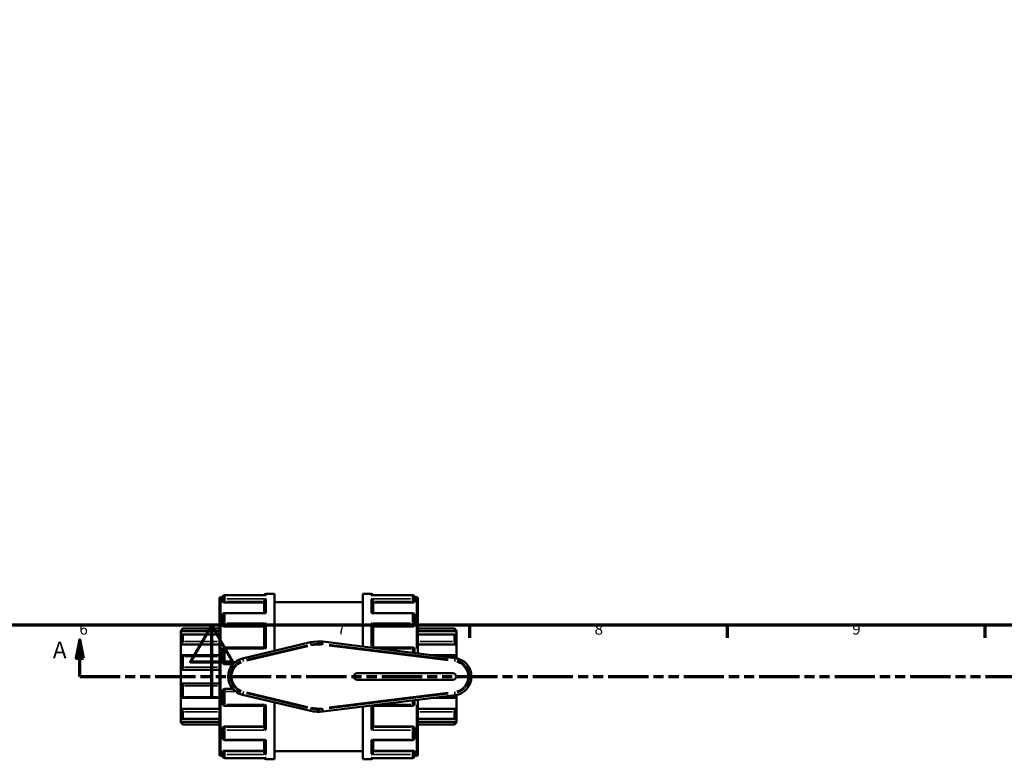
# Model space of a CAD drawing. Units: millimetres. Extents: x 0 to 901, y -469 to 853.
# Drawn here: x 368 to 636, y -16 to 185 of the extents above; entities that cross this region are included whole.
import ezdxf

# ---------------------------------------------------------------- set-up
doc = ezdxf.new("R2010")
doc.units = ezdxf.units.MM
doc.linetypes.add('DOUBLE_DASH_CHAIN', pattern=[1.2403, 0.6614, -0.0827, 0.1654, -0.0827, 0.1654, -0.0827])
for name, color, linetype, lineweight in [('Border (ANSI)', 7, 'Continuous', 70), ('Section Line (ANSI)', 7, 'DOUBLE_DASH_CHAIN', 70), ('Visible (ANSI)', 7, 'Continuous', 50), ('Visible Narrow (ANSI)', 7, 'Continuous', 35)]:
    doc.layers.add(name, color=color, linetype=linetype, lineweight=lineweight)
doc.styles.add('Label Text (ANSI)', font='tahoma.ttf')
doc.styles.add('Note Text (ANSI)', font='tahoma.ttf')

# ---------------------------------------------------------------- blocks, each defined once
blk = doc.blocks.new('Borders Default Border')
at = {"layer": 'Border (ANSI)'}
for p, q in [((490.58, 20), (490.58, 16.55)), ((560.67, 20), (560.67, 16.55)), ((630.75, 20), (630.75, 16.55))]:
    blk.add_line(p, q, dxfattribs=at)
at = {"layer": 'Border (ANSI)', "flags": 128}
for points in [[(20, 20), (20, 574), (821, 574), (821, 20), (20, 20)], [(420.5, 0), (420.5, 20), (414.73, 10), (426.27, 10), (420.5, 20)]]:
    blk.add_lwpolyline(points, dxfattribs=at)
at = {"layer": 'Border (ANSI)', "char_height": 3.05, "attachment_point": 7, "style": 'Note Text (ANSI)'}
for s, insert in [('6', (384.49, 16.49)), ('7', (454.6, 16.55)), ('8', (524.63, 16.48)), ('9', (594.7, 16.49))]:
    blk.add_mtext(s, dxfattribs=dict(at, insert=insert))
blk = doc.blocks.new('2dTransSection0')
at = {"layer": 'Section Line (ANSI)', "linetype": 'Continuous'}
for p, q in [((384.62, 16.03), (383.62, 11.03)), ((384.62, 11.03), (384.62, 16.03)), ((385.62, 11.03), (384.62, 16.03)), ((383.62, 11.03), (385.62, 11.03)), ((384.62, 6.03), (384.62, 11.03)), ((384.62, 6.03), (395.55, 6.03))]:
    blk.add_line(p, q, dxfattribs=at)
at = {"layer": 'Section Line (ANSI)', "linetype": 'DOUBLE_DASH_CHAIN', "ltscale": 16.554247}
blk.add_line((384.62, 6.03), (806.19, 6.03), dxfattribs=at)
at = {"layer": 'Section Line (ANSI)', "linetype": 'Continuous', "flags": 128}
blk.add_lwpolyline([(385.62, 11.03), (384.62, 16.03), (383.62, 11.03), (385.62, 11.03)], dxfattribs=at)
at = {"layer": 'Section Line (ANSI)'}
blk.add_solid([(385.62, 11.03), (384.62, 16.03), (383.62, 11.03), (385.62, 11.03)], dxfattribs=at)
at = {"layer": 'Section Line (ANSI)', "insert": (377.26, 9.53), "char_height": 4.57, "attachment_point": 7, "style": 'Label Text (ANSI)'}
blk.add_mtext('A', dxfattribs=at)

msp = doc.modelspace()

# ---------------------------------------------------------------- linework, layer by layer
at = {"layer": 'Visible (ANSI)'}
for p, q in [((422.579, -15.199), (422.579, 27.256)), ((422.952, 27.629), (423.479, 27.629)), ((423.479, 26.689), (423.479, 27.614)), ((435.189, 28.173), (424.038, 28.173)), ((435.288, 28.529), (437.579, 28.529)), ((437.579, 13.038), (437.579, 28.529)), ((461.579, 14.201), (461.579, 28.529)), ((461.579, 28.529), (463.87, 28.529)), ((475.12, 28.173), (463.969, 28.173)), ((475.679, 27.629), (476.206, 27.629)), ((475.679, 27.614), (475.679, 26.689)), ((476.579, 27.256), (476.579, 12.338)), ((423.479, 26.689), (423.479, 26.389)), ((424.038, 26.193), (434.729, 26.193)), ((434.729, 23.314), (434.729, 26.495)), ((437.579, 26.279), (461.579, 26.279)), ((464.429, 23.314), (464.429, 26.495)), ((475.12, 26.193), (464.429, 26.193)), ((475.679, 26.389), (475.679, 26.689)), ((423.479, 20.228), (423.479, 22.755)), ((434.93, 23.314), (424.038, 23.314)), ((475.12, 23.314), (464.228, 23.314)), ((475.679, 22.755), (475.679, 20.228)), ((412.079, 18.512), (412.638, 19.07)), ((412.638, 19.07), (412.638, 18.977)), ((412.638, 19.07), (422.579, 19.07)), ((423.479, 20.228), (423.479, 20.055)), ((424.038, 19.619), (434.729, 19.619)), ((434.729, 13.974), (434.729, 19.798)), ((464.429, 13.974), (464.429, 19.798)), ((475.12, 19.619), (464.429, 19.619)), ((475.679, 20.055), (475.679, 20.228)), ((476.579, 19.07), (486.52, 19.07)), ((486.52, 18.977), (486.52, 19.07)), ((487.079, 18.512), (486.52, 19.07)), ((412.079, 18.343), (412.079, 18.512)), ((412.079, 18.343), (422.579, 18.343)), ((412.079, 17.192), (412.079, 18.343)), ((412.079, 14.791), (412.079, 17.192)), ((422.579, 17.49), (412.57, 17.49)), ((412.638, 17.419), (412.638, 15.59)), ((487.079, 18.343), (476.579, 18.343)), ((486.588, 17.49), (476.579, 17.49)), ((486.52, 15.59), (486.52, 17.419)), ((487.079, 18.512), (487.079, 18.343)), ((487.079, 18.343), (487.079, 17.192)), ((487.079, 17.192), (487.079, 14.791)), ((412.079, 14.791), (422.579, 14.791)), ((412.079, 11.777), (412.079, 14.791)), ((423.479, 9.963), (423.479, 13.415)), ((434.764, 13.974), (424.038, 13.974)), ((447.366, 15.36), (428.905, 10.981)), ((486.707, 11.08), (450.761, 15.545)), ((475.12, 13.974), (464.394, 13.974)), ((475.679, 13.415), (475.679, 12.45)), ((487.079, 14.791), (476.579, 14.791)), ((487.079, 14.791), (487.079, 11.777)), ((412.079, 7.892), (412.079, 11.777)), ((422.579, 11.834), (412.324, 11.834)), ((412.638, 11.51), (412.638, 8.551)), ((486.834, 11.834), (480.637, 11.834)), ((486.52, 11.103), (486.52, 11.51)), ((487.079, 11.777), (487.079, 11.019)), ((424.038, 9.404), (426.269, 9.404)), ((412.079, 7.892), (422.579, 7.892)), ((412.079, 4.166), (412.079, 7.892)), ((486.079, 6.929), (460.079, 6.929)), ((412.079, 0.281), (412.079, 4.166)), ((412.079, 4.166), (422.579, 4.166)), ((412.638, 3.507), (412.638, 0.548)), ((460.079, 5.129), (486.079, 5.129)), ((412.079, -2.733), (412.079, 0.281)), ((412.324, 0.224), (422.579, 0.224)), ((423.479, -1.357), (423.479, 2.095)), ((426.269, 2.654), (424.038, 2.654)), ((428.905, 1.077), (447.366, -3.302)), ((450.761, -3.488), (486.707, 0.978)), ((480.637, 0.224), (486.834, 0.224)), ((486.52, 0.548), (486.52, 0.955)), ((487.079, 1.038), (487.079, 0.281)), ((487.079, 0.281), (487.079, -2.733)), ((424.038, -1.916), (434.764, -1.916)), ((434.729, -7.74), (434.729, -1.916)), ((437.579, -16.471), (437.579, -0.981)), ((461.579, -16.471), (461.579, -2.144)), ((464.394, -1.916), (475.12, -1.916)), ((464.429, -7.74), (464.429, -1.916)), ((475.679, -0.392), (475.679, -1.357)), ((476.579, -0.28), (476.579, -15.199)), ((412.079, -2.733), (422.579, -2.733)), ((412.079, -5.134), (412.079, -2.733)), ((412.079, -6.286), (412.079, -5.134)), ((412.638, -3.532), (412.638, -5.361)), ((487.079, -2.733), (476.579, -2.733)), ((486.52, -5.361), (486.52, -3.532)), ((487.079, -2.733), (487.079, -5.134)), ((487.079, -5.134), (487.079, -6.286)), ((412.079, -6.286), (422.579, -6.286)), ((412.079, -6.454), (412.079, -6.286)), ((412.079, -6.454), (412.638, -7.013)), ((412.57, -5.432), (422.579, -5.432)), ((412.638, -6.92), (412.638, -7.013)), ((412.638, -7.013), (422.579, -7.013)), ((423.479, -7.997), (423.479, -8.171)), ((424.038, -7.561), (434.729, -7.561)), ((475.12, -7.561), (464.429, -7.561)), ((475.679, -8.171), (475.679, -7.997)), ((476.579, -5.432), (486.588, -5.432)), ((487.079, -6.286), (476.579, -6.286)), ((476.579, -7.013), (486.52, -7.013)), ((487.079, -6.454), (486.52, -7.013)), ((486.52, -7.013), (486.52, -6.92)), ((487.079, -6.286), (487.079, -6.454)), ((423.479, -10.698), (423.479, -8.171)), ((475.679, -8.171), (475.679, -10.698)), ((424.038, -11.257), (434.93, -11.257)), ((434.729, -14.437), (434.729, -11.257)), ((464.228, -11.257), (475.12, -11.257)), ((464.429, -14.437), (464.429, -11.257)), ((422.952, -15.571), (423.479, -15.571)), ((423.479, -14.331), (423.479, -14.632)), ((423.479, -15.557), (423.479, -14.632)), ((424.038, -14.135), (434.729, -14.135)), ((437.579, -14.221), (461.579, -14.221)), ((475.12, -14.135), (464.429, -14.135)), ((475.679, -14.632), (475.679, -14.331)), ((475.679, -14.632), (475.679, -15.557)), ((475.679, -15.571), (476.206, -15.571)), ((424.038, -16.116), (435.189, -16.116)), ((435.288, -16.471), (437.579, -16.471)), ((461.579, -16.471), (463.87, -16.471)), ((463.969, -16.116), (475.12, -16.116))]:
    msp.add_line(p, q, dxfattribs=at)
for centre, radius, start, end in [((422.952, 27.256), 0.373, 90, 180), ((424.038, 27.614), 0.559, 90, 180), ((435.288, 27.97), 0.559, 90, 158.66152), ((463.87, 27.97), 0.559, 21.33848, 90), ((475.12, 27.614), 0.559, 0, 90), ((476.206, 27.256), 0.373, 0, 90), ((424.038, 22.755), 0.559, 90, 180), ((475.12, 22.755), 0.559, 0, 90), ((424.038, 13.415), 0.559, 90, 180), ((449.579, 6.029), 9.59, 82.91812, 103.34236), ((475.12, 13.415), 0.559, 0, 90), ((430.079, 6.029), 5.09, 103.34236, 256.65764), ((486.079, 6.029), 5.09, 277.08188, 82.91812), ((424.038, 9.963), 0.559, 180, 270), ((460.079, 6.029), 0.9, 90, 270), ((486.079, 6.029), 0.9, 270, 90), ((424.038, 2.095), 0.559, 90, 180), ((424.038, -1.357), 0.559, 180, 270), ((475.12, -1.357), 0.559, 270, 0), ((449.579, 6.029), 9.59, 256.65764, 277.08188), ((424.038, -10.698), 0.559, 180, 270), ((475.12, -10.698), 0.559, 270, 0), ((422.952, -15.199), 0.373, 180, 270), ((424.038, -15.557), 0.559, 180, 270), ((475.12, -15.557), 0.559, 270, 0), ((476.206, -15.199), 0.373, 270, 0), ((435.288, -15.912), 0.559, 201.33848, 270), ((463.87, -15.912), 0.559, 270, 338.66152)]:
    msp.add_arc(centre, radius, start, end, dxfattribs=at)
for points, knots in [([(434.729, 26.495), (434.729, 26.544), (434.736, 26.594), (434.766, 26.702), (434.789, 26.758), (434.856, 26.879), (434.902, 26.941), (435.002, 27.046), (435.055, 27.09), (435.167, 27.165), (435.226, 27.194), (435.286, 27.215), (435.287, 27.215), (435.288, 27.216)], [0, 0, 0, 0, 0.01571096, 0.01571096, 0.03372509, 0.03372509, 0.0577251, 0.0577251, 0.08141834, 0.08141834, 0.10630015, 0.10630015, 0.10677132, 0.10677132, 0.10677132, 0.10677132]), ([(435.288, 28.164), (435.287, 28.164), (435.286, 28.165), (435.253, 28.17), (435.221, 28.173), (435.189, 28.173)], [-0.000475684, -0.000475684, -0.000475684, -0.000475684, 0, 0, 0.013623885, 0.013623885, 0.013623885, 0.013623885]), ([(463.969, 28.173), (463.937, 28.173), (463.905, 28.17), (463.872, 28.165), (463.871, 28.164), (463.87, 28.164)], [0.092806355, 0.092806355, 0.092806355, 0.092806355, 0.106300153, 0.106300153, 0.106771316, 0.106771316, 0.106771316, 0.106771316]), ([(463.87, 27.216), (463.871, 27.215), (463.872, 27.215), (463.931, 27.194), (463.989, 27.166), (464.1, 27.093), (464.152, 27.05), (464.252, 26.946), (464.299, 26.884), (464.367, 26.763), (464.391, 26.707), (464.421, 26.598), (464.429, 26.548), (464.429, 26.497), (464.429, 26.496), (464.429, 26.495)], [-0.00047568, -0.00047568, -0.00047568, -0.00047568, 0, 0, 0.02470847, 0.02470847, 0.04827211, 0.04827211, 0.07271847, 0.07271847, 0.0910156, 0.0910156, 0.10689384, 0.10689384, 0.10731487, 0.10731487, 0.10731487, 0.10731487]), ([(424.038, 26.193), (423.968, 26.193), (423.893, 26.198), (423.756, 26.218), (423.693, 26.234), (423.594, 26.269), (423.55, 26.291), (423.493, 26.339), (423.479, 26.365), (423.479, 26.389)], [0, 0, 0, 0, 0.021032694, 0.021032694, 0.042065387, 0.042065387, 0.063457412, 0.063457412, 0.084849436, 0.084849436, 0.084849436, 0.084849436]), ([(475.679, 26.389), (475.679, 26.365), (475.665, 26.339), (475.608, 26.291), (475.564, 26.269), (475.465, 26.234), (475.402, 26.218), (475.265, 26.198), (475.19, 26.193), (475.12, 26.193)], [0.085028912, 0.085028912, 0.085028912, 0.085028912, 0.106420936, 0.106420936, 0.127812961, 0.127812961, 0.148845654, 0.148845654, 0.169878348, 0.169878348, 0.169878348, 0.169878348]), ([(435.288, 23.182), (435.287, 23.182), (435.286, 23.183), (435.227, 23.221), (435.169, 23.252), (435.059, 23.296), (435.006, 23.309), (434.948, 23.314), (434.939, 23.314), (434.93, 23.314)], [-0.000475684, -0.000475684, -0.000475684, -0.000475684, 0, 0, 0.024708473, 0.024708473, 0.048272107, 0.048272107, 0.052729951, 0.052729951, 0.052729951, 0.052729951]), ([(464.228, 23.314), (464.221, 23.314), (464.213, 23.314), (464.156, 23.31), (464.103, 23.297), (463.991, 23.253), (463.932, 23.222), (463.872, 23.183), (463.871, 23.182), (463.87, 23.182)], [0.05407203, 0.05407203, 0.05407203, 0.05407203, 0.057725101, 0.057725101, 0.081418337, 0.081418337, 0.106300153, 0.106300153, 0.106771316, 0.106771316, 0.106771316, 0.106771316]), ([(412.638, 18.977), (412.638, 18.973), (412.634, 18.964), (412.618, 18.938), (412.606, 18.921), (412.561, 18.862), (412.517, 18.81), (412.416, 18.695), (412.349, 18.622), (412.213, 18.478), (412.144, 18.407), (412.079, 18.343)], [0.10539453, 0.10539453, 0.10539453, 0.10539453, 0.11728084, 0.11728084, 0.12916716, 0.12916716, 0.15293979, 0.15293979, 0.18186442, 0.18186442, 0.20902736, 0.20902736, 0.20902736, 0.20902736]), ([(424.038, 19.619), (423.968, 19.619), (423.893, 19.63), (423.756, 19.675), (423.693, 19.708), (423.594, 19.786), (423.55, 19.835), (423.493, 19.943), (423.479, 20.001), (423.479, 20.055)], [0, 0, 0, 0, 0.021032694, 0.021032694, 0.042065387, 0.042065387, 0.063457412, 0.063457412, 0.084849436, 0.084849436, 0.084849436, 0.084849436]), ([(434.729, 19.798), (434.729, 19.831), (434.736, 19.869), (434.766, 19.959), (434.789, 20.009), (434.856, 20.127), (434.902, 20.194), (435.002, 20.32), (435.055, 20.379), (435.167, 20.49), (435.226, 20.542), (435.286, 20.588), (435.287, 20.589), (435.288, 20.59)], [0, 0, 0, 0, 0.01571096, 0.01571096, 0.03372509, 0.03372509, 0.0577251, 0.0577251, 0.08141834, 0.08141834, 0.10630015, 0.10630015, 0.10677132, 0.10677132, 0.10677132, 0.10677132]), ([(463.87, 20.59), (463.871, 20.589), (463.872, 20.588), (463.931, 20.543), (463.989, 20.492), (464.1, 20.383), (464.152, 20.325), (464.252, 20.2), (464.299, 20.133), (464.367, 20.014), (464.391, 19.963), (464.421, 19.873), (464.429, 19.834), (464.429, 19.8), (464.429, 19.799), (464.429, 19.798)], [-0.00047568, -0.00047568, -0.00047568, -0.00047568, 0, 0, 0.02470847, 0.02470847, 0.04827211, 0.04827211, 0.07271847, 0.07271847, 0.0910156, 0.0910156, 0.10689384, 0.10689384, 0.10731487, 0.10731487, 0.10731487, 0.10731487]), ([(475.679, 20.055), (475.679, 20.001), (475.665, 19.943), (475.608, 19.835), (475.564, 19.786), (475.465, 19.708), (475.402, 19.675), (475.265, 19.63), (475.19, 19.619), (475.12, 19.619)], [0.085028912, 0.085028912, 0.085028912, 0.085028912, 0.106420936, 0.106420936, 0.127812961, 0.127812961, 0.148845654, 0.148845654, 0.169878348, 0.169878348, 0.169878348, 0.169878348]), ([(487.079, 18.343), (487.014, 18.407), (486.945, 18.478), (486.809, 18.622), (486.742, 18.695), (486.641, 18.81), (486.598, 18.862), (486.552, 18.921), (486.54, 18.938), (486.524, 18.964), (486.52, 18.973), (486.52, 18.977)], [0.20096966, 0.20096966, 0.20096966, 0.20096966, 0.2281326, 0.2281326, 0.25705723, 0.25705723, 0.28082986, 0.28082986, 0.29271618, 0.29271618, 0.3046025, 0.3046025, 0.3046025, 0.3046025]), ([(412.079, 17.192), (412.144, 17.249), (412.213, 17.305), (412.349, 17.402), (412.416, 17.442), (412.517, 17.484), (412.561, 17.494), (412.606, 17.484), (412.618, 17.477), (412.634, 17.454), (412.638, 17.438), (412.638, 17.419)], [0.20096966, 0.20096966, 0.20096966, 0.20096966, 0.2281326, 0.2281326, 0.25705723, 0.25705723, 0.28082986, 0.28082986, 0.29271618, 0.29271618, 0.3046025, 0.3046025, 0.3046025, 0.3046025]), ([(486.52, 17.419), (486.52, 17.438), (486.524, 17.454), (486.54, 17.477), (486.552, 17.484), (486.598, 17.494), (486.641, 17.484), (486.742, 17.442), (486.809, 17.402), (486.945, 17.305), (487.014, 17.249), (487.079, 17.192)], [0.10539453, 0.10539453, 0.10539453, 0.10539453, 0.11728084, 0.11728084, 0.12916716, 0.12916716, 0.15293979, 0.15293979, 0.18186442, 0.18186442, 0.20902736, 0.20902736, 0.20902736, 0.20902736]), ([(412.638, 15.59), (412.638, 15.563), (412.634, 15.533), (412.618, 15.468), (412.606, 15.433), (412.561, 15.327), (412.517, 15.254), (412.416, 15.11), (412.349, 15.031), (412.213, 14.896), (412.144, 14.837), (412.079, 14.791)], [0.10539453, 0.10539453, 0.10539453, 0.10539453, 0.11728084, 0.11728084, 0.12916716, 0.12916716, 0.15293979, 0.15293979, 0.18186442, 0.18186442, 0.20902736, 0.20902736, 0.20902736, 0.20902736]), ([(435.288, 13.603), (435.287, 13.604), (435.286, 13.605), (435.227, 13.661), (435.169, 13.713), (435.059, 13.805), (435.006, 13.846), (434.906, 13.915), (434.859, 13.943), (434.798, 13.969), (434.779, 13.974), (434.764, 13.974)], [-0.000475684, -0.000475684, -0.000475684, -0.000475684, 0, 0, 0.024708473, 0.024708473, 0.048272107, 0.048272107, 0.07271847, 0.07271847, 0.086712314, 0.086712314, 0.086712314, 0.086712314]), ([(464.394, 13.974), (464.38, 13.974), (464.361, 13.969), (464.302, 13.945), (464.256, 13.918), (464.202, 13.881), (464.199, 13.879), (464.195, 13.876)], [0.020410563, 0.020410563, 0.020410563, 0.020410563, 0.033725092, 0.033725092, 0.057725101, 0.057725101, 0.059395004, 0.059395004, 0.059395004, 0.059395004]), ([(487.079, 14.791), (487.014, 14.837), (486.945, 14.896), (486.809, 15.031), (486.742, 15.11), (486.641, 15.254), (486.598, 15.327), (486.552, 15.433), (486.54, 15.468), (486.524, 15.533), (486.52, 15.563), (486.52, 15.59)], [0.20096966, 0.20096966, 0.20096966, 0.20096966, 0.2281326, 0.2281326, 0.25705723, 0.25705723, 0.28082986, 0.28082986, 0.29271618, 0.29271618, 0.3046025, 0.3046025, 0.3046025, 0.3046025]), ([(412.079, 11.777), (412.144, 11.805), (412.213, 11.825), (412.349, 11.838), (412.416, 11.829), (412.517, 11.783), (412.561, 11.747), (412.606, 11.672), (412.618, 11.643), (412.634, 11.58), (412.638, 11.546), (412.638, 11.51)], [0.20096966, 0.20096966, 0.20096966, 0.20096966, 0.2281326, 0.2281326, 0.25705723, 0.25705723, 0.28082986, 0.28082986, 0.29271618, 0.29271618, 0.3046025, 0.3046025, 0.3046025, 0.3046025]), ([(486.52, 11.51), (486.52, 11.546), (486.524, 11.58), (486.54, 11.643), (486.552, 11.672), (486.598, 11.747), (486.641, 11.783), (486.742, 11.829), (486.809, 11.838), (486.945, 11.825), (487.014, 11.805), (487.079, 11.777)], [0.10539453, 0.10539453, 0.10539453, 0.10539453, 0.11728084, 0.11728084, 0.12916716, 0.12916716, 0.15293979, 0.15293979, 0.18186442, 0.18186442, 0.20902736, 0.20902736, 0.20902736, 0.20902736]), ([(412.638, 8.551), (412.638, 8.512), (412.634, 8.472), (412.618, 8.393), (412.606, 8.353), (412.561, 8.241), (412.517, 8.174), (412.416, 8.056), (412.349, 8.002), (412.213, 7.926), (412.144, 7.903), (412.079, 7.892)], [0.10539453, 0.10539453, 0.10539453, 0.10539453, 0.11728084, 0.11728084, 0.12916716, 0.12916716, 0.15293979, 0.15293979, 0.18186442, 0.18186442, 0.20902736, 0.20902736, 0.20902736, 0.20902736]), ([(412.079, 4.166), (412.144, 4.155), (412.213, 4.131), (412.349, 4.055), (412.416, 4.001), (412.517, 3.884), (412.561, 3.816), (412.606, 3.704), (412.618, 3.665), (412.634, 3.586), (412.638, 3.546), (412.638, 3.507)], [0.20096966, 0.20096966, 0.20096966, 0.20096966, 0.2281326, 0.2281326, 0.25705723, 0.25705723, 0.28082986, 0.28082986, 0.29271618, 0.29271618, 0.3046025, 0.3046025, 0.3046025, 0.3046025]), ([(412.638, 0.548), (412.638, 0.512), (412.634, 0.478), (412.618, 0.414), (412.606, 0.386), (412.561, 0.31), (412.517, 0.275), (412.416, 0.228), (412.349, 0.219), (412.213, 0.232), (412.144, 0.253), (412.079, 0.281)], [0.10539453, 0.10539453, 0.10539453, 0.10539453, 0.11728084, 0.11728084, 0.12916716, 0.12916716, 0.15293979, 0.15293979, 0.18186442, 0.18186442, 0.20902736, 0.20902736, 0.20902736, 0.20902736]), ([(487.079, 0.281), (487.014, 0.253), (486.945, 0.232), (486.809, 0.219), (486.742, 0.228), (486.641, 0.275), (486.598, 0.31), (486.552, 0.386), (486.54, 0.414), (486.524, 0.478), (486.52, 0.512), (486.52, 0.548)], [0.20096966, 0.20096966, 0.20096966, 0.20096966, 0.2281326, 0.2281326, 0.25705723, 0.25705723, 0.28082986, 0.28082986, 0.29271618, 0.29271618, 0.3046025, 0.3046025, 0.3046025, 0.3046025]), ([(434.764, -1.916), (434.778, -1.916), (434.797, -1.911), (434.856, -1.888), (434.902, -1.86), (435.002, -1.792), (435.055, -1.751), (435.167, -1.657), (435.226, -1.604), (435.286, -1.547), (435.287, -1.546), (435.288, -1.545)], [0.020410563, 0.020410563, 0.020410563, 0.020410563, 0.033725092, 0.033725092, 0.057725101, 0.057725101, 0.081418337, 0.081418337, 0.106300153, 0.106300153, 0.106771316, 0.106771316, 0.106771316, 0.106771316]), ([(464.195, -1.819), (464.197, -1.82), (464.199, -1.821), (464.252, -1.858), (464.299, -1.886), (464.36, -1.911), (464.379, -1.916), (464.394, -1.916)], [0.047357702, 0.047357702, 0.047357702, 0.047357702, 0.048272107, 0.048272107, 0.07271847, 0.07271847, 0.086712314, 0.086712314, 0.086712314, 0.086712314]), ([(412.079, -2.733), (412.144, -2.78), (412.213, -2.838), (412.349, -2.974), (412.416, -3.052), (412.517, -3.196), (412.561, -3.27), (412.606, -3.376), (412.618, -3.41), (412.634, -3.475), (412.638, -3.506), (412.638, -3.532)], [0.20096966, 0.20096966, 0.20096966, 0.20096966, 0.2281326, 0.2281326, 0.25705723, 0.25705723, 0.28082986, 0.28082986, 0.29271618, 0.29271618, 0.3046025, 0.3046025, 0.3046025, 0.3046025]), ([(412.638, -5.361), (412.638, -5.381), (412.634, -5.396), (412.618, -5.419), (412.606, -5.427), (412.561, -5.437), (412.517, -5.426), (412.416, -5.384), (412.349, -5.344), (412.213, -5.248), (412.144, -5.191), (412.079, -5.134)], [0.10539453, 0.10539453, 0.10539453, 0.10539453, 0.11728084, 0.11728084, 0.12916716, 0.12916716, 0.15293979, 0.15293979, 0.18186442, 0.18186442, 0.20902736, 0.20902736, 0.20902736, 0.20902736]), ([(486.52, -3.532), (486.52, -3.506), (486.524, -3.475), (486.54, -3.41), (486.552, -3.376), (486.598, -3.27), (486.641, -3.196), (486.742, -3.052), (486.809, -2.974), (486.945, -2.838), (487.014, -2.78), (487.079, -2.733)], [0.10539453, 0.10539453, 0.10539453, 0.10539453, 0.11728084, 0.11728084, 0.12916716, 0.12916716, 0.15293979, 0.15293979, 0.18186442, 0.18186442, 0.20902736, 0.20902736, 0.20902736, 0.20902736]), ([(487.079, -5.134), (487.014, -5.191), (486.945, -5.248), (486.809, -5.344), (486.742, -5.384), (486.641, -5.426), (486.598, -5.437), (486.552, -5.427), (486.54, -5.419), (486.524, -5.396), (486.52, -5.381), (486.52, -5.361)], [0.20096966, 0.20096966, 0.20096966, 0.20096966, 0.2281326, 0.2281326, 0.25705723, 0.25705723, 0.28082986, 0.28082986, 0.29271618, 0.29271618, 0.3046025, 0.3046025, 0.3046025, 0.3046025]), ([(412.079, -6.286), (412.144, -6.35), (412.213, -6.42), (412.349, -6.564), (412.416, -6.637), (412.517, -6.752), (412.561, -6.804), (412.606, -6.863), (412.618, -6.88), (412.634, -6.906), (412.638, -6.915), (412.638, -6.92)], [0.20096966, 0.20096966, 0.20096966, 0.20096966, 0.2281326, 0.2281326, 0.25705723, 0.25705723, 0.28082986, 0.28082986, 0.29271618, 0.29271618, 0.3046025, 0.3046025, 0.3046025, 0.3046025]), ([(423.479, -7.997), (423.479, -7.943), (423.493, -7.885), (423.55, -7.778), (423.594, -7.728), (423.693, -7.651), (423.756, -7.617), (423.893, -7.572), (423.968, -7.561), (424.038, -7.561)], [-0.084849436, -0.084849436, -0.084849436, -0.084849436, -0.063457412, -0.063457412, -0.042065387, -0.042065387, -0.021032694, -0.021032694, 0, 0, 0, 0]), ([(435.288, -8.533), (435.287, -8.532), (435.286, -8.531), (435.227, -8.485), (435.169, -8.434), (435.059, -8.325), (435.006, -8.267), (434.906, -8.143), (434.859, -8.075), (434.791, -7.956), (434.767, -7.905), (434.737, -7.815), (434.729, -7.777), (434.729, -7.742), (434.729, -7.741), (434.729, -7.74)], [-0.00047568, -0.00047568, -0.00047568, -0.00047568, 0, 0, 0.02470847, 0.02470847, 0.04827211, 0.04827211, 0.07271847, 0.07271847, 0.0910156, 0.0910156, 0.10689384, 0.10689384, 0.10731487, 0.10731487, 0.10731487, 0.10731487]), ([(464.429, -7.74), (464.429, -7.774), (464.422, -7.812), (464.392, -7.901), (464.369, -7.952), (464.302, -8.07), (464.256, -8.137), (464.156, -8.262), (464.103, -8.321), (463.991, -8.432), (463.932, -8.484), (463.872, -8.531), (463.871, -8.532), (463.87, -8.533)], [0, 0, 0, 0, 0.01571096, 0.01571096, 0.03372509, 0.03372509, 0.0577251, 0.0577251, 0.08141834, 0.08141834, 0.10630015, 0.10630015, 0.10677132, 0.10677132, 0.10677132, 0.10677132]), ([(475.12, -7.561), (475.19, -7.561), (475.265, -7.572), (475.402, -7.617), (475.465, -7.651), (475.564, -7.728), (475.608, -7.778), (475.665, -7.885), (475.679, -7.943), (475.679, -7.997)], [0.169878348, 0.169878348, 0.169878348, 0.169878348, 0.190911042, 0.190911042, 0.211943735, 0.211943735, 0.23333576, 0.23333576, 0.254727784, 0.254727784, 0.254727784, 0.254727784]), ([(486.52, -6.92), (486.52, -6.915), (486.524, -6.906), (486.54, -6.88), (486.552, -6.863), (486.598, -6.804), (486.641, -6.752), (486.742, -6.637), (486.809, -6.564), (486.945, -6.42), (487.014, -6.35), (487.079, -6.286)], [0.10539453, 0.10539453, 0.10539453, 0.10539453, 0.11728084, 0.11728084, 0.12916716, 0.12916716, 0.15293979, 0.15293979, 0.18186442, 0.18186442, 0.20902736, 0.20902736, 0.20902736, 0.20902736]), ([(434.93, -11.257), (434.937, -11.257), (434.945, -11.257), (435.002, -11.253), (435.055, -11.239), (435.167, -11.196), (435.226, -11.164), (435.286, -11.125), (435.287, -11.125), (435.288, -11.124)], [0.05407203, 0.05407203, 0.05407203, 0.05407203, 0.057725101, 0.057725101, 0.081418337, 0.081418337, 0.106300153, 0.106300153, 0.106771316, 0.106771316, 0.106771316, 0.106771316]), ([(463.87, -11.124), (463.871, -11.125), (463.872, -11.125), (463.931, -11.164), (463.989, -11.195), (464.1, -11.238), (464.152, -11.252), (464.21, -11.256), (464.219, -11.257), (464.228, -11.257)], [-0.000475684, -0.000475684, -0.000475684, -0.000475684, 0, 0, 0.024708473, 0.024708473, 0.048272107, 0.048272107, 0.052729951, 0.052729951, 0.052729951, 0.052729951]), ([(423.479, -14.331), (423.479, -14.308), (423.493, -14.282), (423.55, -14.234), (423.594, -14.211), (423.693, -14.176), (423.756, -14.161), (423.893, -14.14), (423.968, -14.135), (424.038, -14.135)], [-0.084849436, -0.084849436, -0.084849436, -0.084849436, -0.063457412, -0.063457412, -0.042065387, -0.042065387, -0.021032694, -0.021032694, 0, 0, 0, 0]), ([(435.288, -15.158), (435.287, -15.158), (435.286, -15.157), (435.227, -15.137), (435.169, -15.108), (435.059, -15.035), (435.006, -14.992), (434.906, -14.888), (434.859, -14.826), (434.791, -14.705), (434.767, -14.649), (434.737, -14.541), (434.729, -14.49), (434.729, -14.44), (434.729, -14.438), (434.729, -14.437)], [-0.00047568, -0.00047568, -0.00047568, -0.00047568, 0, 0, 0.02470847, 0.02470847, 0.04827211, 0.04827211, 0.07271847, 0.07271847, 0.0910156, 0.0910156, 0.10689384, 0.10689384, 0.10731487, 0.10731487, 0.10731487, 0.10731487]), ([(464.429, -14.437), (464.429, -14.486), (464.422, -14.537), (464.392, -14.645), (464.369, -14.701), (464.302, -14.821), (464.256, -14.883), (464.156, -14.988), (464.103, -15.033), (463.991, -15.107), (463.932, -15.137), (463.872, -15.157), (463.871, -15.158), (463.87, -15.158)], [0, 0, 0, 0, 0.01571096, 0.01571096, 0.03372509, 0.03372509, 0.0577251, 0.0577251, 0.08141834, 0.08141834, 0.10630015, 0.10630015, 0.10677132, 0.10677132, 0.10677132, 0.10677132]), ([(475.12, -14.135), (475.19, -14.135), (475.265, -14.14), (475.402, -14.161), (475.465, -14.176), (475.564, -14.211), (475.608, -14.234), (475.665, -14.282), (475.679, -14.308), (475.679, -14.331)], [0.169878348, 0.169878348, 0.169878348, 0.169878348, 0.190911042, 0.190911042, 0.211943735, 0.211943735, 0.23333576, 0.23333576, 0.254727784, 0.254727784, 0.254727784, 0.254727784]), ([(435.189, -16.116), (435.221, -16.116), (435.253, -16.113), (435.286, -16.107), (435.287, -16.107), (435.288, -16.107)], [0.092806355, 0.092806355, 0.092806355, 0.092806355, 0.106300153, 0.106300153, 0.106771316, 0.106771316, 0.106771316, 0.106771316]), ([(463.87, -16.107), (463.871, -16.107), (463.872, -16.107), (463.905, -16.113), (463.937, -16.116), (463.969, -16.116)], [-0.000475684, -0.000475684, -0.000475684, -0.000475684, 0, 0, 0.013623885, 0.013623885, 0.013623885, 0.013623885])]:
    msp.add_open_spline(points, degree=3, knots=knots, dxfattribs=at)
at = {"layer": 'Visible Narrow (ANSI)'}
for p, q in [((422.952, 27.363), (422.952, -15.305)), ((424.038, 28.165), (424.038, 28.173)), ((424.038, 28.131), (424.038, 27.277)), ((424.038, 26.453), (424.038, 27.197)), ((424.6, 28.164), (434.725, 28.164)), ((434.725, 27.216), (424.6, 27.216)), ((435.288, 28.528), (435.288, 28.2)), ((435.288, 27.076), (435.288, 23.441)), ((463.87, 28.2), (463.87, 28.528)), ((463.87, 23.441), (463.87, 27.076)), ((464.433, 28.164), (474.558, 28.164)), ((474.558, 27.216), (464.433, 27.216)), ((475.12, 28.173), (475.12, 28.165)), ((475.12, 27.277), (475.12, 28.131)), ((475.12, 27.197), (475.12, 26.453)), ((476.206, 13.683), (476.206, 27.585)), ((424.038, 26.204), (424.038, 26.399)), ((424.573, 26.41), (434.194, 26.41)), ((464.964, 26.41), (474.586, 26.41)), ((475.12, 26.399), (475.12, 26.204)), ((424.038, 23.194), (424.038, 23.314)), ((424.038, 23.062), (424.038, 20.73)), ((424.6, 23.182), (434.725, 23.182)), ((464.433, 23.182), (474.558, 23.182)), ((475.12, 23.314), (475.12, 23.194)), ((475.12, 20.73), (475.12, 23.062)), ((422.082, 18.977), (413.135, 18.977)), ((424.038, 19.771), (424.038, 20.552)), ((424.038, 19.625), (424.038, 19.738)), ((424.573, 19.744), (434.194, 19.744)), ((434.725, 20.59), (424.6, 20.59)), ((435.288, 20.279), (435.288, 13.983)), ((463.87, 14.28), (463.87, 20.292)), ((474.558, 20.59), (464.433, 20.59)), ((464.964, 19.744), (474.586, 19.744)), ((475.12, 20.552), (475.12, 19.771)), ((475.12, 19.738), (475.12, 19.625)), ((486.023, 18.977), (477.076, 18.977)), ((413.135, 17.419), (422.082, 17.419)), ((477.076, 17.419), (486.023, 17.419)), ((422.082, 15.59), (413.135, 15.59)), ((424.038, 13.635), (424.038, 13.973)), ((424.038, 13.43), (424.038, 10.243)), ((424.6, 13.603), (434.725, 13.603)), ((446.575, 14.585), (429.959, 10.644)), ((430.045, 10.282), (446.661, 14.223)), ((447.491, 14.832), (447.373, 15.332)), ((447.577, 14.469), (447.498, 14.801)), ((450.649, 14.637), (450.691, 14.976)), ((450.694, 15.007), (450.758, 15.517)), ((452.442, 14.386), (484.793, 10.367)), ((484.839, 10.736), (452.488, 14.755)), ((466.832, 13.603), (474.684, 13.603)), ((475.12, 13.973), (475.12, 13.635)), ((475.12, 12.574), (475.12, 13.549)), ((486.023, 15.59), (477.076, 15.59)), ((413.135, 11.51), (422.082, 11.51)), ((429.03, 10.453), (428.911, 10.953)), ((483.409, 11.51), (486.356, 11.51)), ((486.64, 10.541), (486.703, 11.051)), ((422.082, 8.551), (413.135, 8.551)), ((424.038, 9.406), (424.038, 10.014)), ((426.829, 10.063), (424.185, 10.063)), ((429.116, 10.091), (429.037, 10.423)), ((486.594, 10.172), (486.636, 10.51)), ((413.135, 3.507), (422.082, 3.507)), ((422.082, 0.548), (413.135, 0.548)), ((424.038, 2.043), (424.038, 2.652)), ((424.038, 1.814), (424.038, -1.372)), ((424.185, 1.995), (426.829, 1.995)), ((429.03, 1.604), (428.911, 1.104)), ((429.116, 1.967), (429.037, 1.635)), ((429.959, 1.413), (446.575, -2.527)), ((446.661, -2.165), (430.045, 1.775)), ((484.793, 1.691), (452.442, -2.328)), ((452.488, -2.698), (484.839, 1.321)), ((486.356, 0.548), (483.409, 0.548)), ((486.594, 1.886), (486.636, 1.547)), ((486.64, 1.516), (486.703, 1.006)), ((424.038, -1.915), (424.038, -1.577)), ((434.725, -1.545), (424.6, -1.545)), ((435.288, -1.926), (435.288, -8.221)), ((447.577, -2.412), (447.498, -2.744)), ((450.691, -2.918), (450.649, -2.58)), ((463.87, -8.234), (463.87, -2.222)), ((474.684, -1.545), (466.832, -1.545)), ((475.12, -1.491), (475.12, -0.516)), ((475.12, -1.577), (475.12, -1.915)), ((476.206, -15.528), (476.206, -1.626)), ((413.135, -3.532), (422.082, -3.532)), ((447.491, -2.774), (447.373, -3.274)), ((450.694, -2.949), (450.758, -3.459)), ((477.076, -3.532), (486.023, -3.532)), ((422.082, -5.361), (413.135, -5.361)), ((413.135, -6.92), (422.082, -6.92)), ((424.038, -7.681), (424.038, -7.568)), ((424.038, -8.494), (424.038, -7.713)), ((434.194, -7.687), (424.573, -7.687)), ((474.586, -7.687), (464.964, -7.687)), ((475.12, -7.568), (475.12, -7.681)), ((475.12, -7.713), (475.12, -8.494)), ((486.023, -5.361), (477.076, -5.361)), ((477.076, -6.92), (486.023, -6.92)), ((424.038, -8.672), (424.038, -11.005)), ((424.6, -8.533), (434.725, -8.533)), ((464.433, -8.533), (474.558, -8.533)), ((475.12, -11.005), (475.12, -8.672)), ((424.038, -11.256), (424.038, -11.136)), ((434.725, -11.124), (424.6, -11.124)), ((435.288, -11.384), (435.288, -15.018)), ((463.87, -15.018), (463.87, -11.384)), ((474.558, -11.124), (464.433, -11.124)), ((475.12, -11.136), (475.12, -11.256)), ((424.038, -14.341), (424.038, -14.146)), ((424.038, -15.14), (424.038, -14.396)), ((424.038, -15.219), (424.038, -16.073)), ((434.194, -14.352), (424.573, -14.352)), ((424.6, -15.158), (434.725, -15.158)), ((464.433, -15.158), (474.558, -15.158)), ((474.586, -14.352), (464.964, -14.352)), ((475.12, -14.146), (475.12, -14.341)), ((475.12, -14.396), (475.12, -15.14)), ((475.12, -16.073), (475.12, -15.219)), ((424.038, -16.116), (424.038, -16.107)), ((434.725, -16.107), (424.6, -16.107)), ((435.288, -16.142), (435.288, -16.47)), ((463.87, -16.47), (463.87, -16.142)), ((474.558, -16.107), (464.433, -16.107)), ((475.12, -16.107), (475.12, -16.116))]:
    msp.add_line(p, q, dxfattribs=at)
for centre, radius, start, end in [((449.579, 6.029), 9.019, 83.93933, 102.32115), ((449.579, 6.029), 8.646, 83.93933, 102.32115), ((430.079, 6.029), 4.519, 111.00813, 248.99187), ((430.079, 6.029), 4.146, 111.00813, 248.99187), ((486.079, 6.029), 4.146, 285.37369, 74.62631), ((486.079, 6.029), 4.519, 285.37369, 74.62631), ((449.579, 6.029), 8.646, 257.67885, 276.06067), ((449.579, 6.029), 9.019, 257.67885, 276.06067)]:
    msp.add_arc(centre, radius, start, end, dxfattribs=at)
for centre, major_axis, ratio, start_param, end_param in [((424.038, 27.614), (-0.559, 0), 0.9837953, 4.7909288, 6.2046455), ((424.038, 26.689), (-0.559, 0), 0.9416394, 4.7909288, 6.2046455), ((475.12, 27.614), (0.559, 0), 0.9837953, 0.0785398, 1.4922565), ((475.12, 26.689), (0.559, 0), 0.9416394, 0.0785398, 1.4922565), ((424.038, 26.689), (-0.559, 0), 0.5, 0.0785398, 1.4922565), ((475.12, 26.689), (0.559, 0), 0.5, 4.7909288, 6.2046455), ((424.038, 22.755), (-0.559, 0), 0.7623441, 4.7909288, 6.2046455), ((475.12, 22.755), (0.559, 0), 0.7623441, 0.0785398, 1.4922565), ((424.038, 20.228), (-0.559, 0), 0.6471719, 4.7909288, 6.2046455), ((424.038, 20.228), (-0.559, 0), 0.8660254, 0.0785398, 1.4922565), ((475.12, 20.228), (0.559, 0), 0.6471719, 0.0785398, 1.4922565), ((475.12, 20.228), (0.559, 0), 0.8660254, 4.7909288, 6.2046455), ((424.038, 13.415), (-0.559, 0), 0.3366234, 4.7909288, 6.2046455), ((475.12, 13.415), (0.559, 0), 0.3366234, 0.0785398, 1.4922565), ((424.038, 9.963), (-0.559, 0), 0.1792953, 4.7909288, 6.2046455), ((424.038, 2.095), (-0.559, 0), 0.1792953, 0.0785398, 1.4922565), ((424.038, -1.357), (-0.559, 0), 0.3366234, 0.0785398, 1.4922565), ((475.12, -1.357), (0.559, 0), 0.3366234, 4.7909288, 6.2046455), ((424.038, -8.171), (-0.559, 0), 0.8660254, 4.7909288, 6.2046455), ((475.12, -8.171), (0.559, 0), 0.8660254, 0.0785398, 1.4922565), ((424.038, -8.171), (-0.559, 0), 0.6471719, 0.0785398, 1.4922565), ((475.12, -8.171), (0.559, 0), 0.6471719, 4.7909288, 6.2046455), ((424.038, -10.698), (-0.559, 0), 0.7623441, 0.0785398, 1.4922565), ((475.12, -10.698), (0.559, 0), 0.7623441, 4.7909288, 6.2046455), ((424.038, -14.632), (-0.559, 0), 0.5, 4.7909288, 6.2046455), ((424.038, -14.632), (-0.559, 0), 0.9416394, 0.0785398, 1.4922565), ((424.038, -15.557), (-0.559, 0), 0.9837953, 0.0785398, 1.4922565), ((475.12, -14.632), (0.559, 0), 0.5, 0.0785398, 1.4922565), ((475.12, -14.632), (0.559, 0), 0.9416394, 4.7909288, 6.2046455), ((475.12, -15.557), (0.559, 0), 0.9837953, 4.7909288, 6.2046455)]:
    msp.add_ellipse(centre, major_axis=major_axis, ratio=ratio, start_param=start_param, end_param=end_param, dxfattribs=at)

# ---------------------------------------------------------------- block references
msp.add_blockref('Borders Default Border', (0, 0))
at = {"layer": 'Section Line (ANSI)'}
msp.add_blockref('2dTransSection0', (0, 0), dxfattribs=at)

doc.saveas('drawing.dxf')
